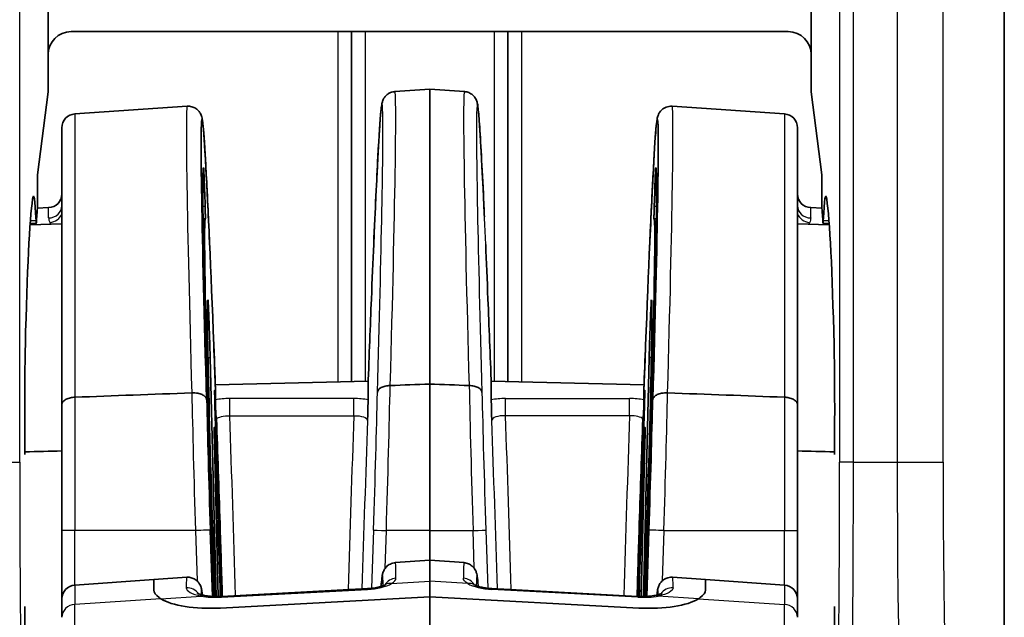
# Model space of a CAD drawing. Units: millimetres. Extents: x 43 to 6532, y 24 to 1429.
# Drawn here: x 2822 to 2843, y 865 to 878 of the extents above; entities that cross this region are included whole.
import ezdxf

# ---------------------------------------------------------------- set-up
doc = ezdxf.new("R2010")
doc.units = ezdxf.units.MM
doc.header["$LTSCALE"] = 3
doc.layers.add('Visible (ISO)', color=7, linetype='Continuous', lineweight=35)
doc.layers.add('Visible Narrow (ISO)', color=7, linetype='Continuous', lineweight=25)

msp = doc.modelspace()

# ---------------------------------------------------------------- linework, layer by layer
at = {"layer": 'Visible (ISO)'}
for p, q in [((2843.4141, 854.2717), (2843.4141, 890.2765)), ((2822.6141, 879.9743), (2822.6141, 877.5244)), ((2839.2141, 877.5244), (2839.2141, 879.9743)), ((2823.1138, 878.0241), (2838.7144, 878.0241)), ((2829.2141, 878.0241), (2829.2141, 870.4168)), ((2832.6141, 878.0241), (2832.6141, 870.4168)), ((2822.6141, 876.7136), (2822.6141, 877.5244)), ((2839.2141, 877.5244), (2839.2141, 876.7136)), ((2822.3852, 874.9113), (2822.6141, 876.7136)), ((2830.1564, 876.7211), (2830.9141, 876.7741)), ((2830.9141, 876.7741), (2830.9141, 870.3591)), ((2831.6719, 876.7211), (2830.9141, 876.7741)), ((2839.2141, 876.7136), (2839.443, 874.9113)), ((2823.1932, 876.2342), (2825.6404, 876.4053)), ((2838.6351, 876.2342), (2836.1879, 876.4053)), ((2822.9141, 869.9121), (2822.9141, 875.9349)), ((2838.9141, 869.9121), (2838.9141, 875.9349)), ((2822.3852, 874.2013), (2822.3852, 874.9113)), ((2839.443, 874.9113), (2839.443, 874.2013)), ((2826.0199, 874.5223), (2826.0294, 874.2233)), ((2835.8084, 874.5223), (2835.7989, 874.2233)), ((2822.3832, 874.1877), (2822.6246, 874.1961)), ((2839.445, 874.1877), (2839.2037, 874.1961)), ((2825.6461, 873.9393), (2825.6465, 873.9394)), ((2825.9625, 873.9504), (2825.9626, 873.9504)), ((2825.9839, 873.9511), (2826.0322, 873.9528)), ((2835.8444, 873.9511), (2835.7961, 873.9528)), ((2835.8657, 873.9504), (2835.8657, 873.9504)), ((2836.1822, 873.9393), (2836.1818, 873.9394)), ((2822.2214, 873.8198), (2822.9141, 873.8439)), ((2822.3563, 873.8586), (2822.2239, 873.8539)), ((2839.6068, 873.8198), (2838.9141, 873.8439)), ((2839.4719, 873.8586), (2839.6044, 873.8539)), ((2826.1392, 870.9335), (2826.2661, 865.7399)), ((2835.6891, 870.9335), (2835.5622, 865.7399)), ((2826.2505, 870.346), (2829.5772, 870.4255)), ((2826.2546, 870.0157), (2826.2546, 870.236)), ((2829.5737, 870.3297), (2829.5737, 870.0156)), ((2830.9141, 870.3591), (2830.9141, 867.1741)), ((2835.5777, 870.346), (2832.2511, 870.4255)), ((2832.2546, 870.3297), (2832.2546, 870.0156)), ((2835.5737, 870.0157), (2835.5737, 870.236)), ((2826.2371, 870.0583), (2826.2363, 870.1788)), ((2835.5911, 870.0583), (2835.592, 870.1788)), ((2822.9141, 867.1741), (2822.9141, 869.9121)), ((2838.9141, 867.1741), (2838.9141, 869.9121)), ((2826.3133, 865.74), (2826.2317, 869.0767)), ((2835.515, 865.74), (2835.5966, 869.0767)), ((2829.2141, 868.2197), (2829.2141, 868.2196)), ((2832.6141, 868.2197), (2832.6141, 868.2196)), ((2822.9141, 867.1741), (2822.9141, 865.6886)), ((2830.9141, 866.5278), (2830.9141, 867.1741)), ((2838.9141, 867.1741), (2838.9141, 865.6886)), ((2830.1661, 866.4755), (2830.9141, 866.5278)), ((2830.9141, 866.5278), (2830.9141, 866.0755)), ((2831.6622, 866.4755), (2830.9141, 866.5278)), ((2823.1932, 865.9879), (2824.9141, 866.1082)), ((2824.9141, 866.1082), (2825.6308, 866.1584)), ((2824.9141, 865.8775), (2824.9141, 866.1082)), ((2824.9141, 866.1082), (2824.9141, 865.8775)), ((2830.9141, 865.7335), (2830.9141, 866.0755)), ((2836.9141, 866.1082), (2836.1975, 866.1584)), ((2836.9141, 865.8775), (2836.9141, 866.1082)), ((2836.9141, 865.8775), (2836.9141, 866.1082)), ((2838.6351, 865.9879), (2836.9141, 866.1082)), ((2829.5641, 865.9108), (2826.3912, 865.7428)), ((2835.4371, 865.7428), (2832.2641, 865.9108)), ((2822.9141, 865.2869), (2822.9141, 865.6886)), ((2826.3618, 865.4887), (2830.9141, 865.7335)), ((2830.9141, 865.7335), (2826.3618, 865.4887)), ((2835.4665, 865.4887), (2830.9141, 865.7335)), ((2830.9141, 857.867), (2830.9141, 865.7335)), ((2835.4665, 865.4887), (2830.9141, 865.7335)), ((2838.9141, 865.2869), (2838.9141, 865.6886))]:
    msp.add_line(p, q, dxfattribs=at)
for centre, start, end in [((2823.2141, 875.9349), 94, 180), ((2838.6141, 875.9349), 0, 86), ((2822.6141, 874.4959), 272, 0), ((2839.2141, 874.4959), 180, 268), ((2823.2141, 865.6886), 94, 180), ((2838.6141, 865.6886), 0, 86)]:
    msp.add_arc(centre, 0.3, start, end, dxfattribs=at)
for centre, major_axis, ratio, start_param, end_param in [((2823.1144, 877.5238), (-0.354, 0.354), 0.9987828, 5.4983961, 7.0679745), ((2838.7138, 877.5238), (0.354, 0.354), 0.9987828, 5.4983961, 7.0679745), ((2829.8537, 867.1953), (-0.3028, -9.5258), 0.0115572, 3.1393978, 3.1394495), ((2826.255, 867.1634), (-0.2938, 8.9525), 0.0119307, 5.0623347, 7.5290822), ((2835.5733, 867.1634), (-0.2938, -8.9525), 0.0119307, 1.8956957, 4.3624432), ((2826.2543, 867.1831), (0.2587, -7.8834), 0.0119308, 3.1357556, 4.3511575), ((2835.574, 867.1831), (-0.2587, -7.8834), 0.0119308, 1.9320278, 3.1474298), ((2822.2964, 871.8975), (0, 2.5483), 0.0349208, 5.6234041, 6.5133568), ((2839.5318, 871.8975), (0, -2.5483), 0.0349208, 2.9114211, 3.8013738), ((2822.3351, 867.1741), (0, -7.3996), 0.0349208, 3.3717641, 4.135005), ((2839.4932, 867.1741), (0, 7.3996), 0.0349208, 5.2897729, 6.0530136), ((2822.3999, 872.2954), (0, 1.9519), 0.0349208, 0.2174929, 0.6033835), ((2839.4283, 872.2954), (0, -1.9519), 0.0349208, 2.5382092, 2.9240998), ((2822.3563, 874.1082), (0, -0.2496), 0.0349208, 5.6234041, 6.8865689), ((2826.2549, 867.1663), (-0.2227, 6.7865), 0.0119308, 6.2537592, 7.5835426), ((2835.5734, 867.1663), (0.2227, 6.7865), 0.0119308, 4.982828, 6.3126114), ((2839.4719, 874.1082), (0, 0.2496), 0.0349208, 2.5382091, 3.8013738), ((2829.5748, 867.2051), (-0.3028, -9.2266), 0.0119307, 3.9776038, 4.1396196), ((2832.2535, 867.2051), (-0.3028, 9.2266), 0.0119307, 5.2851584, 5.4471741), ((2826.2544, 867.1798), (-0.1645, 5.0135), 0.0119308, 6.2795048, 8.1448269), ((2835.5739, 867.1798), (0.1645, 5.0135), 0.0119308, 4.4215435, 6.2868659), ((2822.193, 869.8241), (0, -2.5447), 0.0349208, 4.135005, 5.0236937), ((2839.6352, 869.8241), (0, 2.5447), 0.0349208, 4.4010842, 5.289773), ((2826.0265, 870.6519), (-0.0793, 2.5216), 0.0110299, 4.0479262, 4.436754), ((2826.2543, 867.1831), (0.2587, -7.8834), 0.0119308, 1.8918892, 1.9219508), ((2835.574, 867.1831), (-0.2587, -7.8834), 0.0119308, 4.3612345, 4.3912869), ((2835.8018, 870.6519), (-0.0793, -2.5216), 0.0110299, 4.988024, 5.3768518), ((2826.2549, 867.1663), (0.2227, -6.7865), 0.0119308, 1.3589593, 1.9491823), ((2835.5734, 867.1663), (-0.2227, -6.7865), 0.0119308, 4.334003, 4.9242259), ((2822.0998, 868.9655), (0, -0.2586), 0.0349208, 1.0170327, 1.8821011), ((2826.1876, 867.1775), (0.098, -2.9857), 0.0119308, 4.0134535, 5.2136882), ((2826.1902, 867.1717), (-0.07, 2.1342), 0.0119308, 0.5623336, 2.3050213), ((2835.6381, 867.1717), (0.07, 2.1342), 0.0119308, 3.9781592, 5.7208517), ((2835.6407, 867.1775), (-0.098, -2.9857), 0.0119308, 1.0694941, 2.2697318), ((2839.7284, 868.9655), (0, 0.2586), 0.0349208, 1.2594916, 2.1245599), ((2826.2544, 867.1798), (-0.1645, 5.0135), 0.0119308, 4.4209302, 5.0601), ((2835.5739, 867.1798), (0.1645, 5.0135), 0.0119308, 1.2230853, 1.8622543), ((2829.9321, 859.0442), (-0.2341, -7.4313), 0.0114532, 3.1427569, 3.1431854), ((2831.8962, 859.0442), (-0.2341, 7.4313), 0.0114532, 6.2815925, 6.2820211), ((2830.1075, 865.7399), (-0.1541, 0.2574), 0.7774143, 0.003087, 0.0031315), ((2831.7208, 865.7399), (0.1541, 0.2574), 0.7774144, 6.2800848, 6.2801293), ((2826.4071, 865.4433), (-0.0159, 0.2996), 0.0588426, 0, 0.001185), ((2835.4212, 865.4433), (0.0159, 0.2996), 0.0588426, 6.2820003, 6.2831853), ((2826.4141, 866.0049), (-1.4995, -0.1115), 0.340357, 0.4288515, 1.5105839), ((2826.4141, 866.0049), (-1.4995, -0.1115), 0.340357, 0.4288515, 1.5105839), ((2835.4141, 866.0049), (1.4995, -0.1115), 0.340357, 4.7726014, 5.8543338), ((2835.4141, 866.0049), (1.4995, -0.1115), 0.340357, 4.7726014, 5.8543338), ((2822.0998, 865.3827), (0, -0.2586), 0.0349208, 1.2594916, 2.12456), ((2839.7284, 865.3827), (0, 0.2586), 0.0349208, 1.0170327, 1.8821011), ((2822.193, 864.5241), (0, -2.5447), 0.0349208, 4.4010842, 5.2897729), ((2839.6352, 864.5241), (0, 2.5447), 0.0349208, 4.135005, 5.0236937)]:
    msp.add_ellipse(centre, major_axis=major_axis, ratio=ratio, start_param=start_param, end_param=end_param, dxfattribs=at)
for points, knots in [([(2829.6962, 873.3935), (2829.7293, 874.1525), (2829.7606, 874.8093), (2829.8132, 875.7721), (2829.8351, 876.1028), (2829.8589, 876.3481), (2829.8638, 876.3914), (2829.8735, 876.4504), (2829.8759, 876.4672), (2829.8904, 876.5149), (2829.8966, 876.5376), (2829.9281, 876.5899), (2829.9406, 876.6078), (2829.9701, 876.6393), (2829.986, 876.6535), (2830.0222, 876.6788), (2830.0425, 876.69), (2830.0931, 876.7108), (2830.125, 876.7184), (2830.1568, 876.7206)], [0, 0, 0, 0, 0.30664402, 0.30664402, 0.59956045, 0.59956045, 0.6878928, 0.6878928, 0.73164339, 0.73164339, 0.75489587, 0.75489587, 0.76450678, 0.76450678, 0.77213702, 0.77213702, 0.77974962, 0.77974962, 0.79001731, 0.79001731, 0.79001731, 0.79001731]), ([(2831.6715, 876.7206), (2831.7049, 876.7183), (2831.7383, 876.71), (2831.7987, 876.6841), (2831.8265, 876.6663), (2831.8691, 876.6294), (2831.8851, 876.6106), (2831.9088, 876.5769), (2831.917, 876.5618), (2831.9305, 876.534), (2831.935, 876.522), (2831.9444, 876.4948), (2831.9474, 876.4829), (2831.957, 876.4418), (2831.96, 876.4197), (2831.9746, 876.3088), (2831.9851, 876.1869), (2832.0222, 875.6639), (2832.0534, 875.0971), (2832.0937, 874.2463), (2832.0994, 874.1237), (2832.1052, 873.997)], [0, 0, 0, 0, 0.01077894, 0.01077894, 0.02153078, 0.02153078, 0.03134317, 0.03134317, 0.04086704, 0.04086704, 0.05256881, 0.05256881, 0.07287218, 0.07287218, 0.13030732, 0.13030732, 0.30306753, 0.30306753, 0.64963739, 0.64963739, 0.70552006, 0.70552006, 0.70552006, 0.70552006]), ([(2825.6403, 876.4018), (2825.673, 876.4041), (2825.7068, 876.4007), (2825.7704, 876.3836), (2825.801, 876.3697), (2825.8526, 876.3361), (2825.8739, 876.3163), (2825.9053, 876.2795), (2825.9165, 876.2623), (2825.9335, 876.2319), (2825.9393, 876.2188), (2825.9497, 876.1926), (2825.9531, 876.1814), (2825.9618, 876.1504), (2825.9643, 876.1361), (2825.9747, 876.0772), (2825.9798, 876.0306), (2826.0046, 875.7697), (2826.0272, 875.4213), (2826.0784, 874.4645), (2826.1066, 873.8689), (2826.1364, 873.1874)], [0, 0, 0, 0, 0.01052643, 0.01052643, 0.02116094, 0.02116094, 0.03152503, 0.03152503, 0.04097246, 0.04097246, 0.05121805, 0.05121805, 0.06587854, 0.06587854, 0.09847256, 0.09847256, 0.19617071, 0.19617071, 0.49290086, 0.49290086, 0.76891807, 0.76891807, 0.76891807, 0.76891807]), ([(2835.6919, 873.1874), (2835.724, 873.923), (2835.7544, 874.559), (2835.8053, 875.488), (2835.8264, 875.8049), (2835.8494, 876.038), (2835.8541, 876.0786), (2835.8638, 876.1358), (2835.866, 876.1521), (2835.8793, 876.1937), (2835.8828, 876.204), (2835.8947, 876.2316), (2835.9037, 876.2501), (2835.9275, 876.2847), (2835.9387, 876.2988), (2835.9655, 876.3262), (2835.9815, 876.3397), (2836.0176, 876.3636), (2836.0378, 876.374), (2836.0788, 876.3898), (2836.0997, 876.3954), (2836.143, 876.4023), (2836.1657, 876.4034), (2836.188, 876.4018)], [0, 0, 0, 0, 0.29795099, 0.29795099, 0.58213678, 0.58213678, 0.66699395, 0.66699395, 0.70906743, 0.70906743, 0.72033701, 0.72033701, 0.73263468, 0.73263468, 0.74003163, 0.74003163, 0.74743517, 0.74743517, 0.75483112, 0.75483112, 0.76170352, 0.76170352, 0.7688631, 0.7688631, 0.7688631, 0.7688631]), ([(2826.0199, 874.5223), (2826.0187, 874.5604), (2826.0174, 874.5989), (2826.0161, 874.6368), (2826.0148, 874.6746), (2826.0134, 874.7119), (2826.0121, 874.7475), (2826.0099, 874.8046), (2826.0078, 874.8578), (2826.0058, 874.9031), (2826.0039, 874.9483), (2826.002, 874.9855), (2826.0005, 875.0128), (2825.9995, 875.0299), (2825.9987, 875.0432), (2825.9979, 875.0522), (2825.9972, 875.0613), (2825.9966, 875.0662), (2825.9961, 875.0664)], [-0.082608198, -0.082608198, -0.082608198, -0.082608198, -0.07112357, -0.07112357, -0.07112357, -0.059642056, -0.059642056, -0.059642056, -0.041277696, -0.041277696, -0.041277696, -0.022924526, -0.022924526, -0.022924526, -0.01146211, -0.01146211, -0.01146211, 0, 0, 0, 0]), ([(2835.8084, 874.5223), (2835.8096, 874.5604), (2835.8109, 874.5989), (2835.8122, 874.6368), (2835.8135, 874.6746), (2835.8149, 874.7119), (2835.8162, 874.7475), (2835.8183, 874.8046), (2835.8205, 874.8578), (2835.8224, 874.9031), (2835.8244, 874.9483), (2835.8262, 874.9855), (2835.8278, 875.0128), (2835.8287, 875.0299), (2835.8296, 875.0432), (2835.8303, 875.0522), (2835.8311, 875.0613), (2835.8317, 875.0662), (2835.8322, 875.0664)], [0, 0, 0, 0, 0.011485547, 0.011485547, 0.011485547, 0.02296798, 0.02296798, 0.02296798, 0.04133381, 0.04133381, 0.04133381, 0.059688449, 0.059688449, 0.059688449, 0.071151782, 0.071151782, 0.071151782, 0.08261481, 0.08261481, 0.08261481, 0.08261481]), ([(2826.0347, 873.95), (2826.0351, 873.9489), (2826.0354, 873.9555), (2826.0354, 873.9688), (2826.0354, 873.9817), (2826.0351, 874.001), (2826.0347, 874.0256), (2826.0342, 874.0503), (2826.0335, 874.0804), (2826.0326, 874.1134), (2826.0317, 874.1476), (2826.0306, 874.1851), (2826.0294, 874.2233)], [-0.045338814, -0.045338814, -0.045338814, -0.045338814, -0.033818905, -0.033818905, -0.033818905, -0.022669968, -0.022669968, -0.022669968, -0.011521459, -0.011521459, -0.011521459, 0, 0, 0, 0]), ([(2835.7936, 873.95), (2835.7931, 873.9489), (2835.7929, 873.9555), (2835.7929, 873.9688), (2835.7929, 873.9817), (2835.7931, 874.001), (2835.7936, 874.0256), (2835.7941, 874.0503), (2835.7948, 874.0804), (2835.7957, 874.1134), (2835.7966, 874.1476), (2835.7977, 874.1851), (2835.7989, 874.2233)], [0, 0, 0, 0, 0.011520292, 0.011520292, 0.011520292, 0.022669599, 0.022669599, 0.022669599, 0.03381848, 0.03381848, 0.03381848, 0.045340322, 0.045340322, 0.045340322, 0.045340322]), ([(2826.1392, 870.9335), (2826.1375, 871.0032), (2826.1354, 871.081), (2826.1306, 871.2441), (2826.1279, 871.3294), (2826.1223, 871.501), (2826.1188, 871.6022), (2826.1112, 871.8009), (2826.1077, 871.8861), (2826.1006, 872.0456), (2826.0978, 872.0984), (2826.0933, 872.1715), (2826.0913, 872.193), (2826.0901, 872.1933)], [-0.14803788, -0.14803788, -0.14803788, -0.14803788, -0.12471335, -0.12471335, -0.10141764, -0.10141764, -0.07767218, -0.07767218, -0.05689247, -0.05689247, -0.03143211, -0.03143211, 0, 0, 0, 0]), ([(2835.6891, 870.9335), (2835.6908, 871.0032), (2835.6929, 871.081), (2835.6977, 871.2441), (2835.7003, 871.3294), (2835.706, 871.501), (2835.7095, 871.6022), (2835.717, 871.8009), (2835.7205, 871.8861), (2835.7277, 872.0456), (2835.7305, 872.0984), (2835.735, 872.1715), (2835.7369, 872.193), (2835.7382, 872.1933)], [0, 0, 0, 0, 0.02554399, 0.02554399, 0.05105641, 0.05105641, 0.07706138, 0.07706138, 0.09981838, 0.09981838, 0.12770144, 0.12770144, 0.16212448, 0.16212448, 0.16212448, 0.16212448]), ([(2829.7767, 870.179), (2829.7777, 870.1978), (2829.7853, 870.2164), (2829.7987, 870.2337), (2829.8127, 870.2517), (2829.833, 870.2683), (2829.8588, 870.2821), (2829.8844, 870.2959), (2829.9154, 870.307), (2829.9493, 870.3148), (2829.9823, 870.3223), (2830.0181, 870.3267), (2830.0546, 870.3274)], [-0.044502586, -0.044502586, -0.044502586, -0.044502586, -0.033626148, -0.033626148, -0.033626148, -0.022271013, -0.022271013, -0.022271013, -0.010981509, -0.010981509, -0.010981509, 0, 0, 0, 0]), ([(2832.0516, 870.179), (2832.0506, 870.1978), (2832.043, 870.2164), (2832.0296, 870.2337), (2832.0156, 870.2517), (2831.9953, 870.2683), (2831.9695, 870.2821), (2831.9438, 870.2959), (2831.9129, 870.307), (2831.879, 870.3148), (2831.846, 870.3223), (2831.8101, 870.3267), (2831.7736, 870.3274)], [-0.000210886, -0.000210886, -0.000210886, -0.000210886, 0.010712393, 0.010712393, 0.010712393, 0.022116432, 0.022116432, 0.022116432, 0.033454556, 0.033454556, 0.033454556, 0.044483359, 0.044483359, 0.044483359, 0.044483359]), ([(2822.9141, 869.9121), (2822.9141, 869.9237), (2822.9164, 869.9352), (2822.921, 869.9465), (2822.9254, 869.9574), (2822.9318, 869.9679), (2822.9402, 869.9781), (2822.956, 869.9971), (2822.9787, 870.0144), (2823.007, 870.0289), (2823.0346, 870.043), (2823.0671, 870.0542), (2823.1029, 870.0619), (2823.1318, 870.068), (2823.1622, 870.0718), (2823.1932, 870.0729)], [-0.095563234, -0.095563234, -0.095563234, -0.095563234, -0.088959078, -0.088959078, -0.088959078, -0.082624806, -0.082624806, -0.082624806, -0.070718385, -0.070718385, -0.070718385, -0.059114434, -0.059114434, -0.059114434, -0.049755575, -0.049755575, -0.049755575, -0.049755575]), ([(2826.06, 870.0178), (2826.0594, 870.0296), (2826.0563, 870.0412), (2826.0508, 870.0525), (2826.0456, 870.0633), (2826.0383, 870.0739), (2826.029, 870.0839), (2826.0127, 870.1012), (2825.9906, 870.117), (2825.9633, 870.1299), (2825.9362, 870.1427), (2825.9042, 870.1527), (2825.8698, 870.1592), (2825.8493, 870.1632), (2825.8279, 870.1659), (2825.8061, 870.1674), (2825.7844, 870.1688), (2825.7622, 870.169), (2825.7402, 870.1678)], [-0.000231391, -0.000231391, -0.000231391, -0.000231391, 0.00648566, 0.00648566, 0.00648566, 0.012955103, 0.012955103, 0.012955103, 0.024216137, 0.024216137, 0.024216137, 0.035410014, 0.035410014, 0.035410014, 0.042072139, 0.042072139, 0.042072139, 0.048720892, 0.048720892, 0.048720892, 0.048720892]), ([(2826.2536, 869.8978), (2826.2523, 869.9338), (2826.2509, 869.9681), (2826.2496, 870.0001), (2826.2483, 870.0321), (2826.247, 870.0616), (2826.2458, 870.0881), (2826.2439, 870.1302), (2826.2422, 870.1645), (2826.2408, 870.1879), (2826.2393, 870.2112), (2826.2382, 870.2235), (2826.2374, 870.2249), (2826.2369, 870.2257), (2826.2366, 870.2223), (2826.2364, 870.2147), (2826.2362, 870.207), (2826.2361, 870.195), (2826.2363, 870.1788)], [-0.082674245, -0.082674245, -0.082674245, -0.082674245, -0.07115887, -0.07115887, -0.07115887, -0.059649193, -0.059649193, -0.059649193, -0.041314595, -0.041314595, -0.041314595, -0.022990653, -0.022990653, -0.022990653, -0.011496306, -0.011496306, -0.011496306, 0, 0, 0, 0]), ([(2826.2371, 870.0583), (2826.2372, 870.0421), (2826.2376, 870.0188), (2826.2382, 869.9907), (2826.2388, 869.9635), (2826.2396, 869.9318), (2826.2406, 869.8973), (2826.2416, 869.8628), (2826.2427, 869.8257), (2826.2439, 869.7887), (2826.2452, 869.7502), (2826.2465, 869.7116), (2826.2479, 869.6759)], [-0.045343353, -0.045343353, -0.045343353, -0.045343353, -0.033808866, -0.033808866, -0.033808866, -0.022683663, -0.022683663, -0.022683663, -0.011552289, -0.011552289, -0.011552289, 0, 0, 0, 0]), ([(2835.5747, 869.8978), (2835.576, 869.9338), (2835.5774, 869.9681), (2835.5787, 870.0001), (2835.58, 870.0321), (2835.5812, 870.0616), (2835.5824, 870.0881), (2835.5843, 870.1302), (2835.5861, 870.1645), (2835.5875, 870.1879), (2835.589, 870.2112), (2835.5901, 870.2235), (2835.5909, 870.2249), (2835.5913, 870.2257), (2835.5917, 870.2223), (2835.5919, 870.2147), (2835.5921, 870.207), (2835.5921, 870.195), (2835.592, 870.1788)], [0, 0, 0, 0, 0.011516537, 0.011516537, 0.011516537, 0.023027377, 0.023027377, 0.023027377, 0.041363825, 0.041363825, 0.041363825, 0.059689617, 0.059689617, 0.059689617, 0.071185125, 0.071185125, 0.071185125, 0.082682591, 0.082682591, 0.082682591, 0.082682591]), ([(2835.5911, 870.0583), (2835.591, 870.0421), (2835.5906, 870.0188), (2835.59, 869.9907), (2835.5894, 869.9635), (2835.5886, 869.9318), (2835.5877, 869.8973), (2835.5867, 869.8628), (2835.5856, 869.8257), (2835.5844, 869.7887), (2835.5831, 869.7502), (2835.5818, 869.7116), (2835.5804, 869.6759)], [0, 0, 0, 0, 0.011533593, 0.011533593, 0.011533593, 0.022657933, 0.022657933, 0.022657933, 0.033788445, 0.033788445, 0.033788445, 0.045339838, 0.045339838, 0.045339838, 0.045339838]), ([(2835.7683, 870.0178), (2835.7689, 870.0296), (2835.772, 870.0412), (2835.7774, 870.0525), (2835.7827, 870.0633), (2835.79, 870.0739), (2835.7993, 870.0839), (2835.8155, 870.1012), (2835.8377, 870.117), (2835.865, 870.1299), (2835.8921, 870.1427), (2835.924, 870.1527), (2835.9585, 870.1592), (2835.979, 870.1632), (2836.0004, 870.1659), (2836.0222, 870.1674), (2836.0439, 870.1688), (2836.066, 870.169), (2836.088, 870.1678)], [-0.04870165, -0.04870165, -0.04870165, -0.04870165, -0.04201899, -0.04201899, -0.04201899, -0.03558267, -0.03558267, -0.03558267, -0.024379292, -0.024379292, -0.024379292, -0.013242727, -0.013242727, -0.013242727, -0.006614712, -0.006614712, -0.006614712, 0, 0, 0, 0]), ([(2838.9141, 869.9121), (2838.9141, 869.9237), (2838.9118, 869.9352), (2838.9073, 869.9465), (2838.9029, 869.9574), (2838.8965, 869.9679), (2838.8881, 869.9781), (2838.8722, 869.9971), (2838.8496, 870.0144), (2838.8213, 870.0289), (2838.7936, 870.043), (2838.7611, 870.0542), (2838.7254, 870.0619), (2838.6965, 870.068), (2838.666, 870.0718), (2838.6351, 870.0729)], [-0.095563234, -0.095563234, -0.095563234, -0.095563234, -0.088959078, -0.088959078, -0.088959078, -0.082624806, -0.082624806, -0.082624806, -0.070718385, -0.070718385, -0.070718385, -0.059114434, -0.059114434, -0.059114434, -0.049755575, -0.049755575, -0.049755575, -0.049755575]), ([(2826.2619, 869.6742), (2826.2602, 869.7354), (2826.2584, 869.8041), (2826.2563, 869.8996), (2826.2557, 869.9288), (2826.2549, 869.9794), (2826.2546, 870.0009), (2826.2546, 870.0156)], [0, 0, 0, 0, 0.020641493, 0.020641493, 0.03085049, 0.03085049, 0.041346592, 0.041346592, 0.041346592, 0.041346592]), ([(2829.5737, 870.0155), (2829.5737, 870.0029), (2829.5735, 869.9853), (2829.5728, 869.9436), (2829.5724, 869.9193), (2829.5698, 869.7984), (2829.5666, 869.6819), (2829.5636, 869.5694), (2829.5636, 869.5687), (2829.5635, 869.5681)], [-0.057782558, -0.057782558, -0.057782558, -0.057782558, -0.047401559, -0.047401559, -0.037012191, -0.037012191, 0, 0, 0.000220288, 0.000220288, 0.000220288, 0.000220288]), ([(2832.2546, 870.0155), (2832.2546, 870.0029), (2832.2548, 869.9853), (2832.2554, 869.9436), (2832.2559, 869.9193), (2832.2585, 869.7984), (2832.2616, 869.6819), (2832.2647, 869.5694), (2832.2647, 869.5687), (2832.2647, 869.5681)], [0, 0, 0, 0, 0.011061566, 0.011061566, 0.022132049, 0.022132049, 0.06157072, 0.06157072, 0.06180545, 0.06180545, 0.06180545, 0.06180545]), ([(2835.5664, 869.6744), (2835.568, 869.7355), (2835.5698, 869.8042), (2835.572, 869.8997), (2835.5726, 869.9288), (2835.5734, 869.9794), (2835.5737, 870.0009), (2835.5737, 870.0156)], [-0.050918395, -0.050918395, -0.050918395, -0.050918395, -0.025502717, -0.025502717, -0.01292803, -0.01292803, 0, 0, 0, 0]), ([(2826.262, 869.6739), (2826.2661, 869.6619), (2826.2694, 869.6495), (2826.2742, 869.6243), (2826.2757, 869.6115), (2826.2761, 869.5986)], [0, 0, 0, 0, 0.0040046802, 0.0040046802, 0.0080705018, 0.0080705018, 0.0080705018, 0.0080705018]), ([(2826.2762, 869.5986), (2826.3026, 868.8636), (2826.329, 868.0977), (2826.3709, 866.7946), (2826.3872, 866.2645), (2826.4029, 865.7435)], [-0.92595246, -0.92595246, -0.92595246, -0.92595246, -0.69415131, -0.69415131, -0.53472167, -0.53472167, -0.53472167, -0.53472167]), ([(2835.5521, 869.5986), (2835.5257, 868.8636), (2835.4992, 868.0977), (2835.4574, 866.7946), (2835.4411, 866.2645), (2835.4254, 865.7435)], [-0.92595246, -0.92595246, -0.92595246, -0.92595246, -0.69415131, -0.69415131, -0.53472167, -0.53472167, -0.53472167, -0.53472167]), ([(2835.5663, 869.6739), (2835.5622, 869.6619), (2835.5589, 869.6495), (2835.5541, 869.6243), (2835.5526, 869.6115), (2835.5521, 869.5986)], [0, 0, 0, 0, 0.00400078, 0.00400078, 0.0080705039, 0.0080705039, 0.0080705039, 0.0080705039]), ([(2826.2546, 868.89), (2826.2516, 868.9705), (2826.2486, 869.0457), (2826.2429, 869.1795), (2826.2402, 869.2381), (2826.2354, 869.3336), (2826.2328, 869.3786), (2826.2289, 869.4223), (2826.2276, 869.4236), (2826.2263, 869.3851), (2826.2266, 869.3399), (2826.228, 869.2372), (2826.2295, 869.1632), (2826.2317, 869.0767)], [-0.15000508, -0.15000508, -0.15000508, -0.15000508, -0.12620204, -0.12620204, -0.10244889, -0.10244889, -0.07840569, -0.07840569, -0.05734729, -0.05734729, -0.03165995, -0.03165995, 0, 0, 0, 0]), ([(2835.5737, 868.89), (2835.5767, 868.9705), (2835.5797, 869.0457), (2835.5853, 869.1795), (2835.588, 869.2381), (2835.5929, 869.3336), (2835.5954, 869.3786), (2835.5994, 869.4223), (2835.6007, 869.4236), (2835.602, 869.3851), (2835.6017, 869.3399), (2835.6002, 869.2372), (2835.5987, 869.1632), (2835.5966, 869.0767)], [0, 0, 0, 0, 0.02571045, 0.02571045, 0.05136702, 0.05136702, 0.07733687, 0.07733687, 0.10008275, 0.10008275, 0.1278285, 0.1278285, 0.16202545, 0.16202545, 0.16202545, 0.16202545]), ([(2829.8581, 865.9585), (2829.8639, 866.0332), (2829.8692, 866.0923), (2829.878, 866.1672), (2829.8808, 866.1893), (2829.89, 866.2333), (2829.8924, 866.2491), (2829.9102, 866.2932), (2829.9156, 866.3052), (2829.929, 866.3292), (2829.9359, 866.3403), (2829.9528, 866.3633), (2829.9628, 866.3751), (2829.9856, 866.3979), (2829.9987, 866.409), (2830.0417, 866.4392), (2830.0758, 866.4554), (2830.1292, 866.4695), (2830.1476, 866.4726), (2830.166, 866.4738)], [0.25078968, 0.25078968, 0.25078968, 0.25078968, 0.33584953, 0.33584953, 0.38796443, 0.38796443, 0.41437029, 0.41437029, 0.42214186, 0.42214186, 0.42784949, 0.42784949, 0.43355617, 0.43355617, 0.43926541, 0.43926541, 0.45080443, 0.45080443, 0.45659587, 0.45659587, 0.45659587, 0.45659587]), ([(2831.6623, 866.4738), (2831.6947, 866.4716), (2831.7272, 866.4636), (2831.7868, 866.4387), (2831.8147, 866.4212), (2831.8592, 866.3833), (2831.8766, 866.3627), (2831.9012, 866.327), (2831.9094, 866.3113), (2831.9218, 866.2847), (2831.9259, 866.2736), (2831.9339, 866.2501), (2831.9365, 866.2398), (2831.9439, 866.2089), (2831.9462, 866.1938), (2831.956, 866.1263), (2831.9618, 866.0642), (2831.9692, 865.9707), (2831.9697, 865.9647), (2831.9702, 865.9585)], [0, 0, 0, 0, 0.01020022, 0.01020022, 0.02045991, 0.02045991, 0.03003742, 0.03003742, 0.03854224, 0.03854224, 0.04759701, 0.04759701, 0.06174747, 0.06174747, 0.0960107, 0.0960107, 0.1988421, 0.1988421, 0.20585343, 0.20585343, 0.20585343, 0.20585343]), ([(2825.6309, 866.1571), (2825.6628, 866.1593), (2825.6956, 866.1561), (2825.758, 866.1399), (2825.7883, 866.1265), (2825.8411, 866.0929), (2825.8639, 866.0722), (2825.897, 866.0329), (2825.9089, 866.0141), (2825.9255, 865.9834), (2825.9309, 865.9707), (2825.9398, 865.9472), (2825.9428, 865.9373), (2825.9498, 865.9123), (2825.952, 865.901), (2825.96, 865.8577), (2825.9633, 865.8292), (2825.9678, 865.785), (2825.9685, 865.7787), (2825.9691, 865.7723)], [0, 0, 0, 0, 0.00999622, 0.00999622, 0.02014552, 0.02014552, 0.03023903, 0.03023903, 0.03911376, 0.03911376, 0.04746913, 0.04746913, 0.05799778, 0.05799778, 0.0787142, 0.0787142, 0.14075456, 0.14075456, 0.1506079, 0.1506079, 0.1506079, 0.1506079]), ([(2829.5641, 865.9105), (2829.6083, 865.9128), (2829.6535, 865.9173), (2829.7394, 865.9298), (2829.7814, 865.9381), (2829.8532, 865.9563), (2829.8846, 865.9664), (2829.9188, 865.9799), (2829.9279, 865.9839), (2829.943, 865.9912), (2829.949, 865.9945), (2829.9528, 865.9968)], [0, 0, 0, 0, 0.013317595, 0.013317595, 0.026774259, 0.026774259, 0.039520377, 0.039520377, 0.044969196, 0.044969196, 0.050647941, 0.050647941, 0.050647941, 0.050647941]), ([(2831.8674, 866.002), (2831.8674, 866.002), (2831.8685, 866.0012), (2831.8717, 865.999), (2831.8734, 865.998), (2831.8754, 865.9968)], [0.0290456826, 0.0290456826, 0.0290456826, 0.0290456826, 0.0331715752, 0.0331715752, 0.0357515587, 0.0357515587, 0.0357515587, 0.0357515587]), ([(2831.8754, 865.9968), (2831.8804, 865.9938), (2831.889, 865.9892), (2831.9125, 865.9786), (2831.9281, 865.9724), (2831.9678, 865.9588), (2831.9937, 865.9513), (2832.0536, 865.9369), (2832.0888, 865.93), (2832.1661, 865.9184), (2832.2093, 865.9138), (2832.256, 865.9109), (2832.2601, 865.9107), (2832.2641, 865.9105)], [0, 0, 0, 0, 0.007343538, 0.007343538, 0.015328002, 0.015328002, 0.025292712, 0.025292712, 0.036645655, 0.036645655, 0.04946979, 0.04946979, 0.050693089, 0.050693089, 0.050693089, 0.050693089]), ([(2835.8592, 865.7723), (2835.8612, 865.7927), (2835.8632, 865.8113), (2835.8684, 865.8551), (2835.8709, 865.8759), (2835.8805, 865.9201), (2835.8829, 865.9368), (2835.9028, 865.9826), (2835.9077, 865.9929), (2835.92, 866.0146), (2835.927, 866.0257), (2835.9439, 866.0483), (2835.9537, 866.0599), (2835.9875, 866.0933), (2836.0165, 866.114), (2836.0801, 866.1437), (2836.1154, 866.1534), (2836.1663, 866.158), (2836.1819, 866.1581), (2836.1974, 866.1571)], [0.29097754, 0.29097754, 0.29097754, 0.29097754, 0.32214706, 0.32214706, 0.37180961, 0.37180961, 0.3971989, 0.3971989, 0.40338883, 0.40338883, 0.40887657, 0.40887657, 0.4143614, 0.4143614, 0.42549024, 0.42549024, 0.4365624, 0.4365624, 0.44141388, 0.44141388, 0.44141388, 0.44141388]), ([(2825.0662, 865.6912), (2825.0533, 865.6995), (2825.041, 865.7078), (2824.9534, 865.7717), (2824.9154, 865.8276), (2824.9141, 865.8759), (2824.9141, 865.8767), (2824.9141, 865.8775)], [0.159675517, 0.159675517, 0.159675517, 0.159675517, 0.168036383, 0.168036383, 0.224061297, 0.224061297, 0.225024963, 0.225024963, 0.225024963, 0.225024963]), ([(2825.0662, 865.6912), (2825.0533, 865.6995), (2825.041, 865.7078), (2824.9534, 865.7717), (2824.9154, 865.8276), (2824.9141, 865.8759), (2824.9141, 865.8767), (2824.9141, 865.8775)], [0.159675517, 0.159675517, 0.159675517, 0.159675517, 0.168036383, 0.168036383, 0.224061297, 0.224061297, 0.225024963, 0.225024963, 0.225024963, 0.225024963]), ([(2825.8637, 865.8091), (2825.8637, 865.8091), (2825.8643, 865.8087), (2825.8689, 865.8061), (2825.8767, 865.8021), (2825.9021, 865.7917), (2825.9218, 865.7849), (2825.9663, 865.7726), (2825.9905, 865.767), (2826.0172, 865.762)], [0.03523527, 0.03523527, 0.03523527, 0.03523527, 0.039044379, 0.039044379, 0.049249794, 0.049249794, 0.061855643, 0.061855643, 0.072902143, 0.072902143, 0.072902143, 0.072902143]), ([(2826.0172, 865.762), (2826.0552, 865.7548), (2826.0996, 865.749), (2826.1976, 865.7411), (2826.2529, 865.7393), (2826.3359, 865.7402), (2826.3631, 865.7411), (2826.3904, 865.7425)], [0, 0, 0, 0, 0.015917432, 0.015917432, 0.03309761, 0.03309761, 0.041317792, 0.041317792, 0.041317792, 0.041317792]), ([(2835.4378, 865.7425), (2835.5022, 865.7391), (2835.5669, 865.7389), (2835.6871, 865.7446), (2835.7445, 865.7506), (2835.7992, 865.7598), (2835.8052, 865.7609), (2835.8111, 865.762)], [0.000077637, 0.000077637, 0.000077637, 0.000077637, 0.019465924, 0.019465924, 0.03886969, 0.03886969, 0.041336995, 0.041336995, 0.041336995, 0.041336995]), ([(2835.8111, 865.762), (2835.8523, 865.7697), (2835.8877, 865.779), (2835.9391, 865.7962), (2835.9566, 865.8045), (2835.9639, 865.8086), (2835.9646, 865.8091), (2835.9646, 865.8091)], [0, 0, 0, 0, 0.017049501, 0.017049501, 0.03344461, 0.03344461, 0.037572105, 0.037572105, 0.037572105, 0.037572105]), ([(2836.7621, 865.6912), (2836.775, 865.6995), (2836.7872, 865.7078), (2836.8749, 865.7717), (2836.9129, 865.8276), (2836.9141, 865.8759), (2836.9141, 865.8767), (2836.9141, 865.8775)], [0.159675517, 0.159675517, 0.159675517, 0.159675517, 0.168036383, 0.168036383, 0.224061297, 0.224061297, 0.225024963, 0.225024963, 0.225024963, 0.225024963]), ([(2836.9141, 865.8775), (2836.9141, 865.875), (2836.914, 865.8724), (2836.9107, 865.8294), (2836.8814, 865.7853), (2836.8143, 865.727), (2836.7901, 865.7091), (2836.7621, 865.6912)], [-0.223016533, -0.223016533, -0.223016533, -0.223016533, -0.22023618, -0.22023618, -0.17613133, -0.17613133, -0.157766008, -0.157766008, -0.157766008, -0.157766008])]:
    msp.add_open_spline(points, degree=3, knots=knots, dxfattribs=at)
for points in [[(2829.5737, 870.331), (2829.5981, 870.9886), (2829.6227, 871.622), (2829.6464, 872.2085)], [(2832.1818, 872.2085), (2832.2056, 871.622), (2832.2302, 870.9886), (2832.2546, 870.331)], [(2826.2172, 871.2203), (2826.2296, 870.9015), (2826.2421, 870.5727), (2826.2546, 870.2373)], [(2835.5737, 870.2373), (2835.5862, 870.5727), (2835.5987, 870.9015), (2835.6111, 871.2203)], [(2826.2546, 870.2373), (2826.2546, 870.2368), (2826.2546, 870.2364), (2826.2546, 870.236)], [(2829.5737, 870.3297), (2829.5737, 870.3302), (2829.5737, 870.3306), (2829.5737, 870.331)], [(2830.9141, 870.3591), (2830.6283, 870.3484), (2830.3421, 870.3379), (2830.0555, 870.3275)], [(2830.9141, 870.3591), (2831.2, 870.3484), (2831.4862, 870.3379), (2831.7727, 870.3275)], [(2832.2546, 870.3297), (2832.2546, 870.3302), (2832.2546, 870.3306), (2832.2546, 870.331)], [(2835.5737, 870.2373), (2835.5737, 870.2368), (2835.5737, 870.2364), (2835.5737, 870.236)], [(2825.7375, 870.1677), (2824.8889, 870.1362), (2824.0409, 870.1046), (2823.1932, 870.0729)], [(2836.0908, 870.1677), (2836.9393, 870.1362), (2837.7874, 870.1046), (2838.6351, 870.0729)], [(2825.7678, 868.9689), (2825.7679, 868.9689), (2825.768, 868.9689), (2825.7681, 868.9689)], [(2826.0853, 868.9761), (2826.0853, 868.9761), (2826.0853, 868.9761), (2826.0853, 868.9761)], [(2826.1001, 868.9764), (2826.1059, 868.9765), (2826.1116, 868.9767), (2826.1174, 868.9768)], [(2835.7282, 868.9764), (2835.7224, 868.9765), (2835.7167, 868.9767), (2835.7109, 868.9768)], [(2835.743, 868.9761), (2835.743, 868.9761), (2835.743, 868.9761), (2835.743, 868.9761)], [(2836.0604, 868.9689), (2836.0604, 868.9689), (2836.0603, 868.9689), (2836.0602, 868.9689)], [(2822.1084, 868.8863), (2822.3769, 868.8924), (2822.6455, 868.8985), (2822.9141, 868.9046)], [(2839.7198, 868.8863), (2839.4514, 868.8924), (2839.1828, 868.8985), (2838.9141, 868.9046)], [(2829.9529, 865.9968), (2829.9581, 865.9999), (2829.9608, 866.002), (2829.9608, 866.002)]]:
    msp.add_open_spline(points, degree=3, dxfattribs=at)
at = {"layer": 'Visible Narrow (ISO)'}
for p, q in [((2821.9957, 868.6604), (2821.9957, 882.8817)), ((2839.8326, 882.8817), (2839.8326, 868.6604)), ((2840.1324, 868.6604), (2840.1324, 882.8817)), ((2841.0831, 882.8817), (2841.0831, 868.6604)), ((2842.0806, 868.6604), (2842.0806, 882.8817)), ((2828.9141, 878.0241), (2828.9141, 870.4097)), ((2829.5141, 878.0241), (2829.5141, 870.424)), ((2832.3141, 878.0241), (2832.3141, 870.424)), ((2832.9141, 878.0241), (2832.9141, 870.4097)), ((2823.1932, 876.2342), (2823.1932, 870.0729)), ((2838.6351, 876.2342), (2838.6351, 870.0729)), ((2822.6246, 873.9715), (2822.6246, 874.1961)), ((2839.2037, 873.9715), (2839.2037, 874.1961)), ((2822.351, 873.911), (2822.2279, 873.9076)), ((2839.6003, 873.9076), (2839.4773, 873.911)), ((2823.1932, 870.0729), (2823.1932, 867.1741)), ((2826.5645, 869.6709), (2826.5645, 870.0452)), ((2829.2637, 870.0452), (2826.5645, 870.0452)), ((2829.2637, 869.6709), (2829.2637, 870.0452)), ((2832.5645, 869.6709), (2832.5645, 870.0452)), ((2832.5645, 870.0452), (2835.2637, 870.0452)), ((2835.2637, 869.6709), (2835.2637, 870.0452)), ((2838.6351, 870.0729), (2838.6351, 867.1741)), ((2826.5645, 869.6709), (2829.2637, 869.6709)), ((2835.2637, 869.6709), (2832.5645, 869.6709)), ((2821.6959, 868.6604), (2821.9957, 868.6604)), ((2840.1324, 868.6604), (2839.8326, 868.6604)), ((2840.1324, 868.6604), (2841.0831, 868.6604)), ((2841.0831, 868.6604), (2842.0806, 868.6604)), ((2829.5141, 868.1765), (2829.5141, 868.1765)), ((2832.3141, 868.1765), (2832.3141, 868.1765)), ((2823.1932, 867.1741), (2822.9141, 867.1741)), ((2823.1932, 865.9879), (2823.1932, 867.1741)), ((2825.8183, 867.1741), (2823.1932, 867.1741)), ((2825.8183, 867.1741), (2825.8542, 866.0795)), ((2826.1863, 865.7425), (2826.1391, 867.1839)), ((2829.6927, 867.1839), (2829.6511, 865.9177)), ((2829.9446, 866.3521), (2829.9716, 867.1741)), ((2830.9141, 867.1741), (2829.9716, 867.1741)), ((2830.9141, 867.1741), (2831.8567, 867.1741)), ((2831.8837, 866.3521), (2831.8567, 867.1741)), ((2832.1356, 867.1839), (2832.1772, 865.9177)), ((2835.642, 865.7425), (2835.6892, 867.1839)), ((2836.01, 867.1741), (2835.9741, 866.0796)), ((2836.01, 867.1741), (2838.6351, 867.1741)), ((2838.6351, 867.1741), (2838.9141, 867.1741)), ((2838.6351, 865.9879), (2838.6351, 867.1741)), ((2823.1932, 865.9879), (2823.1932, 865.5682)), ((2830.0866, 866.0211), (2830.9141, 866.0755)), ((2831.7417, 866.0211), (2830.9141, 866.0755)), ((2838.6351, 865.9879), (2838.6351, 865.5682)), ((2825.0662, 865.6912), (2825.9408, 865.7487)), ((2826.3861, 865.7245), (2829.5591, 865.8924)), ((2835.4421, 865.7245), (2832.2692, 865.8924)), ((2836.7621, 865.6912), (2835.8875, 865.7487)), ((2825.0662, 865.6912), (2823.1932, 865.5682)), ((2823.1932, 857.3597), (2823.1932, 865.5682)), ((2836.7621, 865.6912), (2838.6351, 865.5682)), ((2838.6351, 857.3597), (2838.6351, 865.5682))]:
    msp.add_line(p, q, dxfattribs=at)
for centre, major_axis, ratio, start_param, end_param in [((2829.5748, 867.2051), (-0.3028, -9.2266), 0.0119307, 1.8993644, 3.9776038), ((2832.2535, 867.2051), (-0.3028, 9.2266), 0.0119307, 5.4471741, 7.5254136), ((2829.8537, 867.1953), (-0.3028, -9.5258), 0.0115572, 1.9062187, 3.1393978), ((2831.9746, 867.1953), (-0.3028, 9.5258), 0.0115572, 0.0021948, 1.235374), ((2825.9342, 867.1536), (-0.2938, 9.2518), 0.011545, 0.0035213, 1.2385782), ((2835.894, 867.1536), (-0.2938, -9.2518), 0.011545, 1.9030145, 3.1380713), ((2627.2651, -4353.8709), (4874.7843, 1953.1989), 0.9955879, 1.1533541, 1.1533619), ((3034.5632, -4353.8709), (-4874.7843, 1953.1989), 0.9955879, 5.1298234, 5.1298312), ((2822.6141, 874.233), (0.3, 0), 0.8723363, 4.7472956, 6.2831853), ((3036.4165, -5491.9819), (-5935.8595, -2378.4163), 0.9955882, 4.365742, 4.3657496), ((2625.4117, -5491.982), (5935.8597, -2378.4162), 0.9955882, 1.9174357, 1.9174432), ((2839.2141, 874.233), (-0.3, 0), 0.8723363, 0, 1.5358897), ((2822.6425, 874.1111), (-0.2763, -0.1169), 0.79444, 1.2823813, 2.4464529), ((2839.1858, 874.1111), (0.2763, -0.1169), 0.79444, 3.8367325, 5.000804), ((2829.5748, 867.2051), (-0.3028, -9.2266), 0.0119307, 4.1396196, 4.3672923), ((2832.2535, 867.2051), (-0.3028, 9.2266), 0.0119307, 5.0574857, 5.2851584), ((2829.9202, 867.184), (-0.1422, -4.6305), 0.0111582, 1.5689925, 2.3173392), ((2831.9081, 867.184), (-0.1422, 4.6305), 0.0111582, 0.8242534, 1.5726002), ((2825.867, 867.1648), (-0.1328, 4.3471), 0.0111139, 0.8078279, 1.56832), ((2826.5645, 869.8401), (-0.5998, 0), 0.3420201, 4.7123136, 5.2553053), ((2829.2638, 869.8401), (-0.5998, 0), 0.3420201, 4.1694761, 4.7124644), ((2829.6413, 867.1939), (-0.1421, -4.3312), 0.0119307, 1.5688932, 2.3315845), ((2832.187, 867.1939), (-0.1421, 4.3312), 0.0119307, 0.8100081, 1.5726994), ((2832.5645, 869.8401), (0.5998, 0), 0.3420201, 1.5707209, 2.1137092), ((2835.2638, 869.8401), (0.5998, 0), 0.3420201, 1.0278801, 1.5708717), ((2835.9613, 867.1648), (-0.1328, -4.3471), 0.0111139, 1.5732727, 2.3337647), ((2826.1877, 867.1747), (-0.1328, 4.0478), 0.0119307, 0.7916377, 1.5681101), ((2622.3646, -1655.2927), (4835.8267, -186.5595), 0.5231584, 1.5488102, 1.5488129), ((3039.4636, -1655.2923), (-4835.8261, -186.5595), 0.5231584, 4.7343724, 4.7343751), ((2835.6406, 867.1747), (-0.1328, -4.0478), 0.0119307, 1.5734825, 2.349955), ((2826.5548, 867.1741), (0.256, -8.1), 0.0114898, 1.3947936, 1.8837772), ((2829.2735, 867.1741), (-0.256, -8.1), 0.0114898, 4.3994081, 4.8721569), ((2832.5548, 867.1741), (0.256, -8.1), 0.0114898, 1.4110284, 1.8837772), ((2835.2735, 867.1741), (-0.256, -8.1), 0.0114898, 4.3994081, 4.8883917), ((2829.5733, 867.1643), (-0.256, -7.8), 0.0119308, 4.3994993, 4.8750359), ((2832.255, 867.1643), (0.256, -7.8), 0.0119308, 1.4081494, 1.883686), ((2822.509, 868.6604), (0, 14.7), 0.0349208, 1.5707963, 2.6691417), ((2839.3193, 868.6604), (0, -14.7), 0.0349208, 0.4724509, 1.5707963), ((2839.6191, 868.6604), (0, 15), 0.0342224, 3.5834135, 4.712389), ((2842.0621, 868.6604), (0, -15), 0.065265, 4.712389, 6.2133721), ((2843.0596, 868.6604), (0, 14), 0.0699268, 1.5707963, 3.0717795), ((2825.8392, 867.1741), (0.2998, 0.0098), 0.0022915, 0.0119366, 1.6405719), ((2829.9925, 867.1741), (-0.2998, 0.0098), 0.0022953, 0.0119366, 1.5010208), ((2831.8358, 867.1741), (0.2998, 0.0098), 0.0022953, 4.7821645, 6.2712487), ((2835.989, 867.1741), (-0.2998, 0.0098), 0.0022915, 4.6426134, 6.2712487), ((2829.9321, 859.0442), (-0.2341, -7.4313), 0.0114532, 2.8381926, 3.1427569), ((2831.8962, 859.0442), (-0.2341, 7.4313), 0.0114532, 6.2820211, 6.5865854), ((2829.6532, 859.054), (-0.2341, -7.1321), 0.0119307, 2.8968976, 3.395229), ((2832.1751, 859.054), (-0.2341, 7.1321), 0.0119307, 6.0295383, 6.527879), ((2825.8555, 859.0121), (-0.2247, 7.1463), 0.01143, 0.0004642, 0.2542814), ((2829.5793, 866.099), (0.6017, 0.0438), 0.3396059, 4.6540061, 5.6901594), ((2830.2018, 865.8497), (0.3, 0.0016), 0.9542182, 1.6355638, 2.6240346), ((2830.1075, 865.7399), (-0.1541, 0.2574), 0.7774144, 5.7098496, 6.2862294), ((2831.6264, 865.8497), (-0.3, 0.0016), 0.9542182, 3.6592071, 4.6476216), ((2831.7208, 865.7399), (0.1541, 0.2574), 0.7774144, 6.2801412, 6.856521), ((2832.249, 866.099), (-0.6017, 0.0438), 0.3396059, 0.5930259, 1.6291792), ((2835.9728, 859.0121), (-0.2247, -7.1463), 0.01143, 2.8873112, 3.1411284), ((2825.6384, 865.6383), (-0.3, 0.0039), 0.967746, 3.7342099, 4.7948492), ((2825.6384, 865.6383), (-0.3, 0.0039), 0.967746, 3.5670185, 3.567879), ((2825.9617, 865.4675), (0.0553, 0.2949), 0.5776937, 6.2822089, 6.7144185), ((2826.415, 866), (0.7983, 0.059), 0.3411931, 4.0514437, 4.6510777), ((2826.1763, 859.0219), (-0.2247, 6.847), 0.0119307, 6.114701, 6.4445778), ((2826.4071, 865.4433), (-0.0159, 0.2996), 0.0588426, 0.001185, 0.3488095), ((2829.58, 865.6112), (-0.0159, 0.2996), 0.0588426, 0.0016447, 0.3488095), ((2832.2483, 865.6112), (0.0159, 0.2996), 0.0588426, 5.9343758, 6.2815406), ((2835.4212, 865.4433), (0.0159, 0.2996), 0.0588426, 5.9343758, 6.2820003), ((2835.4133, 866), (-0.7983, 0.059), 0.3411931, 1.6321076, 2.2317416), ((2835.8665, 865.4675), (-0.0553, 0.2949), 0.5776937, 5.8519521, 6.2841617), ((2835.652, 859.0219), (-0.2247, -6.847), 0.0119307, 2.9802186, 3.3100564), ((2836.1899, 865.6383), (0.3, 0.0039), 0.967746, 2.7153063, 2.7161668), ((2836.1899, 865.6383), (0.3, 0.0039), 0.967746, 1.4883362, 2.5485453), ((2823.2141, 865.2869), (-0.3, 0), 0.9396926, 4.7822022, 6.2831853), ((2838.6141, 865.2869), (0.3, 0), 0.9396926, 0, 1.5009832)]:
    msp.add_ellipse(centre, major_axis=major_axis, ratio=ratio, start_param=start_param, end_param=end_param, dxfattribs=at)
for points in [[(2822.6246, 873.9715), (2822.6246, 873.9393), (2822.6347, 873.9042), (2822.6529, 873.8674)], [(2839.2037, 873.9715), (2839.2037, 873.9393), (2839.1936, 873.9042), (2839.1753, 873.8674)], [(2822.6529, 873.8674), (2822.6581, 873.8569), (2822.664, 873.8463), (2822.6699, 873.8354)], [(2839.1753, 873.8674), (2839.1701, 873.8569), (2839.1643, 873.8463), (2839.1584, 873.8354)], [(2826.0901, 872.1933), (2826.09, 872.1933), (2826.0899, 872.1933), (2826.0897, 872.1933)], [(2835.7382, 872.1933), (2835.7383, 872.1933), (2835.7384, 872.1933), (2835.7385, 872.1933)], [(2826.0915, 870.9352), (2826.1074, 870.9346), (2826.1233, 870.9341), (2826.1392, 870.9335)], [(2835.7368, 870.9352), (2835.7209, 870.9346), (2835.705, 870.9341), (2835.6891, 870.9335)], [(2829.2637, 869.6709), (2829.3423, 869.6733), (2829.4987, 869.6539), (2829.5636, 869.5976), (2829.5635, 869.5681)], [(2832.5645, 869.6709), (2832.4859, 869.6733), (2832.3296, 869.6539), (2832.2646, 869.5976), (2832.2647, 869.5681)], [(2826.2362, 868.8916), (2826.2423, 868.8911), (2826.2484, 868.8906), (2826.2546, 868.89)], [(2835.5921, 868.8916), (2835.586, 868.8911), (2835.5798, 868.8906), (2835.5737, 868.89)], [(2830.0866, 866.0211), (2830.1479, 866.0592), (2830.1811, 866.0998), (2830.1809, 866.1353)], [(2831.7417, 866.0211), (2831.6803, 866.0592), (2831.6472, 866.0998), (2831.6474, 866.1353)], [(2825.6175, 865.9279), (2825.6167, 865.8621), (2825.74, 865.7886), (2825.9408, 865.7487)], [(2836.2108, 865.9279), (2836.2116, 865.8621), (2836.0883, 865.7886), (2835.8875, 865.7487)]]:
    msp.add_open_spline(points, degree=3, dxfattribs=at)
for points in [[(2826.2761, 869.5986), (2826.2938, 869.6212), (2826.3707, 869.6606), (2826.4997, 869.6729), (2826.5645, 869.6709)], [(2835.5521, 869.5986), (2835.5345, 869.6212), (2835.4576, 869.6606), (2835.3286, 869.6729), (2835.2637, 869.6709)]]:
    msp.add_open_spline(points, degree=3, knots=[-0.077521811, -0.077521811, -0.077521811, -0.077521811, -0.038858513, 0, 0, 0, 0], dxfattribs=at)

doc.saveas('drawing.dxf')
